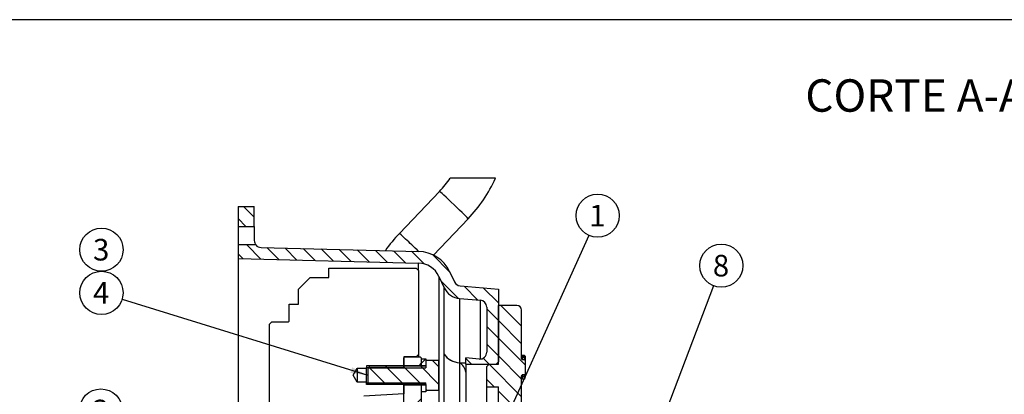
# Model space of a CAD drawing. Units: millimetres. Extents: x 0 to 410, y 0 to 287.
# Drawn here: x 146 to 265, y 242 to 287 of the extents above; entities that cross this region are included whole.
import ezdxf
from ezdxf.enums import TextEntityAlignment as Align
from ezdxf.lldxf.tags import DXFTag

# ---------------------------------------------------------------- set-up
doc = ezdxf.new("R2010")
doc.units = ezdxf.units.MM
for name, color, linetype in [('13810016_SUPLEME', 7, 'Continuous'), ('17610016', 7, 'Continuous'), ('17610019', 7, 'Continuous'), ('Default', 7, 'Continuous'), ('DIAMETROM8_DIN12', 7, 'Continuous'), ('DIN-933_M8_X_25', 7, 'Continuous'), ('M81510817_MINI17', 7, 'Continuous'), ('Predeterminado', 7, 'Continuous'), ('VOLANTE_MI-29_V.', 7, 'Continuous')]:
    doc.layers.add(name, color=color, linetype=linetype)
doc.styles.add('SEACAD_Arial', font='arial.ttf')
tags = doc.linetypes.add('HIDDEN2', pattern=[4.762499999999999, 3.175, -1.5875]).pattern_tags.tags
tags[6:7] = [DXFTag(74, 4), DXFTag(75, 0), DXFTag(340, '0'), DXFTag(46, 0.0), DXFTag(50, 0.0), DXFTag(44, 0.0), DXFTag(45, 0.0)]
tags[4:5] = [DXFTag(74, 4), DXFTag(75, 0), DXFTag(340, '0'), DXFTag(46, 0.0), DXFTag(50, 0.0), DXFTag(44, 0.0), DXFTag(45, 0.0)]
pattern_1 = [(135, (0, 0), (-1.060660171779821, -1.060660171779821), [])]
pattern_2 = [(45, (0, 0), (-2.121320343559642, 2.121320343559643), [])]
pattern_3 = [(45, (0, 0), (-1.060660171779821, 1.060660171779821), [])]

# ---------------------------------------------------------------- blocks, each defined once
blk = doc.blocks.new('SEANNOT_GROUP3')
at = {"layer": 'Predeterminado', "linetype": 'Continuous'}
blk.add_hatch(color=7, dxfattribs=at).paths.add_polyline_path([(201.4825014550572, 232.7463413035255), (200.9418495545397, 230.7081378484076), (202.1143159864189, 232.4608215814594)])
at = {"layer": 'Predeterminado', "color": 7, "linetype": 'Continuous'}
blk.add_lwpolyline([(214.46754161417, 260.6385704229335), (200.9418495545397, 230.7081378484076)], dxfattribs=at)
blk.add_circle((215.5382405690031, 263.0078749090896), 2.599999999999991, dxfattribs=at)
at = {"layer": 'Predeterminado', "color": 7, "linetype": 'Continuous', "style": 'SEACAD_Arial'}
blk.add_text('1', height=2.600000000000001, dxfattribs=at).set_placement((214.5208492646553, 264.3078749090896), align=Align.TOP_LEFT)
blk = doc.blocks.new('SEANNOT_GROUP4')
at = {"layer": 'Predeterminado', "linetype": 'Continuous'}
blk.add_hatch(color=7, dxfattribs=at).paths.add_polyline_path([(222.1936160971653, 236.3451758129302), (221.7765647151868, 234.2781378484076), (222.8414634704171, 236.0981841233954)])
at = {"layer": 'Predeterminado', "color": 7, "linetype": 'Continuous'}
blk.add_lwpolyline([(229.5096655985547, 254.5616911283428), (221.7765647151868, 234.2781378484076)], dxfattribs=at)
blk.add_circle((230.4358844317888, 256.991118771423), 2.599999999999991, dxfattribs=at)
at = {"layer": 'Predeterminado', "color": 7, "linetype": 'Continuous', "style": 'SEACAD_Arial'}
blk.add_text('8', height=2.600000000000001, dxfattribs=at).set_placement((229.418493127441, 258.291118771423), align=Align.TOP_LEFT)
blk = doc.blocks.new('SEANNOT_GROUP6')
at = {"layer": 'Predeterminado', "linetype": 'Continuous'}
blk.add_hatch(color=7, dxfattribs=at).paths.add_polyline_path([(185.7591184746772, 244.0812173188337), (187.8487222207044, 243.7981378484076), (185.9638795864925, 244.7436250488736)])
at = {"layer": 'Predeterminado', "color": 7, "linetype": 'Continuous'}
blk.add_lwpolyline([(158.2591663215598, 252.9447556930798), (187.8487222207044, 243.7981378484076)], dxfattribs=at)
blk.add_circle((155.7751373406727, 253.7126098602971), 2.599999999999991, dxfattribs=at)
at = {"layer": 'Predeterminado', "color": 7, "linetype": 'Continuous', "style": 'SEACAD_Arial'}
blk.add_text('4', height=2.600000000000001, dxfattribs=at).set_placement((154.7577460363249, 255.0126098602971), align=Align.TOP_LEFT)
blk = doc.blocks.new('SEANNOT_GROUP7')
at = {"layer": 'Predeterminado', "color": 7, "linetype": 'Continuous'}
blk.add_circle((155.7751373406727, 258.9126098602971), 2.599999999999991, dxfattribs=at)
at = {"layer": 'Predeterminado', "color": 7, "linetype": 'Continuous', "style": 'SEACAD_Arial'}
blk.add_text('3', height=2.600000000000001, dxfattribs=at).set_placement((154.7577460363249, 260.2126098602971), align=Align.TOP_LEFT)
blk = doc.blocks.new('SEANNOT_GROUP8')
at = {"layer": 'Predeterminado', "color": 7, "linetype": 'Continuous'}
blk.add_circle((155.7082399187252, 239.5583724788902), 2.599999999999991, dxfattribs=at)
at = {"layer": 'Predeterminado', "color": 7, "linetype": 'Continuous', "style": 'SEACAD_Arial'}
blk.add_text('3', height=2.600000000000001, dxfattribs=at).set_placement((154.6908486143774, 240.8583724788902), align=Align.TOP_LEFT)
blk = doc.blocks.new('SE8')
at = {"layer": '13810016_SUPLEME', "linetype": 'Continuous'}
h = blk.add_hatch(dxfattribs=at)
h.set_pattern_fill('LINE', scale=0.4724409448818898, angle=135, style=0)
h.set_pattern_definition(pattern_1)
edge = h.paths.add_edge_path()
edge.add_line((206.3847222207044, 234.8381378484076), (206.3847222207044, 243.6893415219169))
edge.add_spline(control_points=[(206.3847222207044, 243.6893415219169), (206.3847222207044, 243.7188391328276), (206.3892735704247, 243.7475587277247), (206.4040026439636, 243.7892873294244), (206.4102666437254, 243.8029119946382), (206.4231293182652, 243.820637836375), (206.4280610453838, 243.8261885949811), (206.4400632349439, 243.8349822131098), (206.4472049359127, 243.8380292140427), (206.4547222207044, 243.8380292140427)], knot_values=[0, 0, 0, 0, 0.4999999999999805, 0.4999999999999805, 0.7499999999999707, 0.7499999999999707, 0.8749999999999853, 0.8749999999999853, 1, 1, 1, 1], degree=3, periodic=0)
edge.add_line((206.4547222207044, 243.8380292140427), (206.7347222207044, 243.8380292140426))
edge.add_spline(control_points=[(206.7347222207044, 243.8380292140427), (206.7445016741289, 243.8380292140427), (206.7534517931847, 243.8431562425248), (206.7673364820288, 243.8565830312674), (206.7725014998089, 243.8645546453462), (206.7857195622398, 243.8900814337317), (206.7910721623271, 243.9087928131893), (206.8027085499779, 243.9644186497124), (206.8047222207044, 244.0021922238814), (206.8047222207044, 244.0402075831833)], knot_values=[0, 0, 0, 0, 0.1249999999999919, 0.1249999999999919, 0.2499999999999837, 0.2499999999999837, 0.4999999999999891, 0.4999999999999891, 1, 1, 1, 1], degree=3, periodic=0)
edge.add_line((206.8047222207044, 244.0402075831833), (206.8047222207044, 245.4872091568155))
edge.add_spline(control_points=[(206.8047222207044, 245.4872091568155), (206.8047222207044, 245.4998638263994), (206.8044381786018, 245.5125241035805), (206.803773654181, 245.5251613133029)], knot_values=[5.830322762800934e-16, 5.830322762800934e-16, 5.830322762800934e-16, 5.830322762800934e-16, 0.0001355857455422355, 0.0001355857455422355, 0.0001355857455422355, 0.0001355857455422355], degree=3, periodic=0)
edge.add_line((206.803773654181, 245.5251613133029), (206.8037720360317, 245.5251919558642))
edge.add_spline(control_points=[(206.8037720360318, 245.5251919558642), (206.8021514477015, 245.5557519404308), (206.7986679334303, 245.586013639686), (206.7855984418452, 245.630150198942), (206.780043040583, 245.6444783063551), (206.7672136968212, 245.6637946915453), (206.7622487302658, 245.6697307684104), (206.7499049535782, 245.6790978758756), (206.7425362357922, 245.6822668049585), (206.7347222207044, 245.6822668049585)], knot_values=[0, 0, 0, 0, 0.4999999999999523, 0.4999999999999523, 0.7499999999999587, 0.7499999999999587, 0.8749999999999793, 0.8749999999999793, 1, 1, 1, 1], degree=3, periodic=0)
edge.add_line((206.7347222207044, 245.6822668049585), (206.4547222207044, 245.6822668049585))
edge.add_spline(control_points=[(206.4547222207044, 245.6822668049585), (206.4473312876747, 245.6822668049585), (206.4403191594848, 245.6851134989408), (206.428381060967, 245.6935046610184), (206.4233816468068, 245.6989033499057), (206.4103026162397, 245.7163759301112), (206.4041054079569, 245.7295854598668), (206.3893300382492, 245.770452887056), (206.3847222207042, 245.7991073661541), (206.3847222207044, 245.8281820127019)], knot_values=[0, 0, 0, 0, 0.1249999999999878, 0.1249999999999878, 0.2499999999999757, 0.2499999999999757, 0.4999999999999913, 0.4999999999999913, 1, 1, 1, 1], degree=3, periodic=0)
edge.add_line((206.3847222207044, 245.8281820127019), (206.3847222207044, 251.6381378484076))
edge.add_arc((205.8247222207044, 251.6381378484076), 0.56, 0, 90)
edge.add_line((205.8247222207044, 252.1981378484076), (203.5847222207044, 252.1981378484076))
edge.add_line((203.5847222207044, 252.1981378484076), (203.5847222207044, 245.1351378484076))
edge.add_line((203.5847222207044, 245.1351378484076), (202.4647222207044, 245.1351378484076))
edge.add_line((202.4647222207044, 245.1351378484076), (202.1847222207044, 244.8551378484076))
edge.add_line((202.1847222207044, 244.8551378484076), (202.1847222207044, 242.3981378484076))
edge.add_line((202.1847222207044, 242.3981378484076), (203.5847222207044, 242.3981378484076))
edge.add_line((203.5847222207044, 242.3981378484076), (203.5847222207044, 235.3981378484076))
edge.add_spline(control_points=[(203.5847222207044, 235.3981378484076), (203.5847222207044, 235.3921032475846), (203.5847482323029, 235.3860687028222)], knot_values=[0.9969547848334191, 0.9969547848334191, 0.9969547848334191, 1, 1, 1], weights=[1, 0.9991080771278806, 0.9982215864498765], degree=2, periodic=0)
edge.add_spline(control_points=[(203.5847482323029, 235.3860687028222), (203.5848058458062, 235.3727026936448), (203.5849910622482, 235.359337843645)], knot_values=[0.990229091652971, 0.990229091652971, 0.990229091652971, 0.9969547848334191, 0.9969547848334191, 0.9969547848334191], weights=[0.9982215864498765, 0.9962636741246602, 0.994332259818933], degree=2, periodic=0)
edge.add_spline(control_points=[(203.5849910622482, 235.359337843645), (203.6232570838418, 232.5981378484076), (206.3847222207043, 232.5981378484076)], knot_values=[0, 0, 0, 0.9902290916529739, 0.9902290916529739, 0.9902290916529739], weights=[0.9943322598189348, 0.7099686139830441, 1], degree=2, periodic=0)
edge.add_line((206.3847222207043, 232.5981378484076), (219.5447222207044, 232.5981378484076))
edge.add_arc((219.5447222207044, 231.7581378484076), 0.8400000000000002, 0, 90.00000000000188, ccw=False)
edge.add_line((220.3847222207044, 231.7581378484076), (220.3847222207044, 231.4081378484076))
edge.add_line((220.3847222207044, 231.4081378484076), (221.5047222207044, 231.4081378484076))
edge.add_line((221.5047222207044, 231.4081378484076), (223.3247222207044, 231.4081378484076))
edge.add_line((223.3247222207044, 231.4081378484076), (223.7447222207044, 231.8281378484076))
edge.add_line((223.7447222207044, 231.8281378484076), (223.7447222207044, 232.3181378484076))
edge.add_line((223.7447222207044, 232.3181378484076), (223.7447222207044, 234.2781378484076))
edge.add_line((223.7447222207044, 234.2781378484076), (206.9447222207044, 234.2781378484076))
edge.add_arc((206.9447222207044, 234.8381378484076), 0.56, 180, 270, ccw=False)
at = {"layer": '17610016', "linetype": 'Continuous'}
h = blk.add_hatch(dxfattribs=at)
h.set_pattern_fill('LINE', scale=0.4724409448818898, angle=135, style=0)
h.set_pattern_definition(pattern_1)
h.paths.add_polyline_path([(172.2247222207044, 264.0981378484076), (172.2247222207044, 261.7181378484076), (174.1847222207044, 261.7181378484076), (174.1847222207044, 264.0981378484076)])
h = blk.add_hatch(dxfattribs=at)
h.set_pattern_fill('LINE', scale=0.4724409448818898, angle=135, style=0)
h.set_pattern_definition(pattern_1)
edge = h.paths.add_edge_path()
edge.add_arc((193.8909059711908, 254.5041709596595), 2.8, 25.253163394574415, 88.56790381583608, ccw=False)
edge.add_line((196.423314430223, 255.6987032516558), (197.0731620028759, 254.3210263976318))
edge.add_arc((199.0990887701016, 255.2766522312288), 2.24, 205.2531633945737, 264.9999999999986)
edge.add_line((198.9038599063468, 253.0451761075033), (201.4179330446124, 252.82522320863))
edge.add_arc((201.3447222207044, 251.988419662233), 0.8400000000000002, 0, 85.00000000000051, ccw=False)
edge.add_line((202.1847222207044, 251.988419662233), (202.1847222207044, 246.5943655572204))
edge.add_arc((201.3447222207044, 246.5943655572204), 0.8400000000000002, 265.0000000000003, 360, ccw=False)
edge.add_line((201.2715113967964, 245.7575620108234), (199.6647222207044, 245.8981378484076))
edge.add_line((199.6647222207044, 245.8981378484076), (199.6647222207044, 245.1351378484076))
edge.add_line((199.6647222207044, 245.1351378484076), (203.3047222207044, 245.1351378484076))
edge.add_line((203.3047222207044, 245.1351378484076), (203.5847222207044, 245.4151378484076))
edge.add_line((203.5847222207044, 245.4151378484076), (203.5847222207044, 254.1581378484076))
edge.add_line((203.5847222207044, 254.1581378484076), (198.9682466039848, 254.5620271303144))
edge.add_arc((199.0414574278929, 255.3988306767115), 0.8400000000000002, 205.2531633945757, 265.0000000000006, ccw=False)
edge.add_line((198.2817348901832, 255.0404709891126), (197.6895186597391, 256.295969397654))
edge.add_arc((193.8909059711908, 254.5041709596595), 4.2, 25.25316339457412, 88.56790381583704)
edge.add_line((193.9958731740635, 258.7028590745736), (175.0037287801301, 259.1776626844219))
edge.add_arc((175.0247222207044, 260.0174003074048), 0.8400000000000002, 219.9395561378398, 268.5679038158499, ccw=False)
edge.add_line((174.3806756382926, 259.4781378484076), (172.2247222207044, 259.4781378484076))
edge.add_line((172.2247222207044, 259.4781378484076), (172.2247222207044, 257.8467004167456))
edge.add_line((172.2247222207044, 257.8467004167456), (193.9608841064393, 257.3032963696022))
at = {"layer": '17610019', "linetype": 'Continuous'}
h = blk.add_hatch(dxfattribs=at)
h.set_pattern_fill('LINE', scale=0.9448818897637796, angle=45, style=0)
h.set_pattern_definition(pattern_2)
h.paths.add_polyline_path([(194.2887222207044, 245.8841378484076), (194.1487222207044, 246.0241378484076), (192.3287222207044, 246.0241378484076), (192.1887222207044, 245.8841378484076), (192.1887222207044, 244.9881378484076), (194.2887222207044, 244.9881378484076)])
h = blk.add_hatch(dxfattribs=at)
h.set_pattern_fill('LINE', scale=0.9448818897637796, angle=45, style=0)
h.set_pattern_definition(pattern_2)
h.paths.add_polyline_path([(192.1887222207044, 238.8981378484076), (192.1887222207044, 237.9881378484076), (194.2887222207044, 237.9881378484076), (194.2887222207044, 242.6081378484076), (192.1887222207044, 242.6081378484076), (192.1887222207044, 240.2981378484076), (191.4887222207044, 240.2981378484076), (191.4887222207044, 239.0381378484076), (191.6287222207044, 238.8981378484076)])
at = {"layer": 'DIAMETROM8_DIN12', "linetype": 'Continuous'}
h = blk.add_hatch(dxfattribs=at)
h.set_pattern_fill('LINE', scale=0.4724409448818898, angle=45, style=0)
h.set_pattern_definition(pattern_3)
h.paths.add_polyline_path([(194.2887222207044, 245.7861378484076), (194.2887222207044, 244.9461378484076), (194.8487222207044, 244.9461378484076), (194.8487222207044, 245.7861378484076)])
h = blk.add_hatch(dxfattribs=at)
h.set_pattern_fill('LINE', scale=0.4724409448818898, angle=45, style=0)
h.set_pattern_definition(pattern_3)
h.paths.add_polyline_path([(194.8487222207044, 241.8101378484076), (194.8487222207044, 242.6501378484076), (194.2887222207044, 242.6501378484076), (194.2887222207044, 241.8101378484076)])
at = {"layer": 'DIN-933_M8_X_25', "linetype": 'Continuous'}
h = blk.add_hatch(dxfattribs=at)
h.set_pattern_fill('LINE', scale=0.4724409448818898, angle=135, style=0)
h.set_pattern_definition(pattern_1)
h.paths.add_polyline_path([(196.3887222207044, 241.9781378484076), (196.3887222207044, 245.6181378484076), (194.8487222207044, 245.6181378484076), (194.8487222207044, 244.9181378484076), (188.1287222207044, 244.9181378484076), (187.8487222207044, 244.6381378484076), (187.8487222207044, 242.9581378484076), (188.1287222207044, 242.6781378484076), (194.8487222207044, 242.6781378484076), (194.8487222207044, 241.9781378484076)])
at = {"layer": '13810016_SUPLEME', "color": 7, "linetype": 'Continuous'}
for p, q in [((205.8247222207044, 252.1981378484076), (203.5847222207044, 252.1981378484076)), ((203.5847222207044, 245.1351378484076), (203.5847222207044, 252.1981378484076)), ((206.3847222207044, 245.8281820127019), (206.3847222207044, 251.6381378484076)), ((206.4547222207044, 246.1609676033503), (206.4547222207044, 246.0000328857075)), ((206.4547222207044, 246.1608821518417), (206.7347222207044, 246.1608821518417)), ((206.7347222207044, 246.1608821518417), (206.4547222207044, 246.1608821518417)), ((206.4547222207044, 246.0000328857075), (206.7347222207044, 246.0000328857075)), ((206.4547222207044, 246.0000328857075), (206.4547222207044, 245.999746954032)), ((206.4547222207044, 245.999746954032), (206.4547222207044, 245.6822668049585)), ((206.7347222207044, 245.999746954032), (206.4547222207044, 245.999746954032)), ((206.4547222207044, 245.6822668049585), (206.7347222207044, 245.6822668049585)), ((206.7347222207044, 246.0000328857075), (206.7347222207044, 246.1609931821377)), ((206.7347222207044, 246.0000328857075), (206.7347222207044, 245.999746954032)), ((206.7347222207044, 245.6822668049585), (206.7347222207044, 245.999746954032)), ((206.8047222207044, 246.0909590136184), (206.8047222207044, 245.9456116378837)), ((206.8047222207044, 245.9456116378838), (206.8047222207044, 245.5215302614453)), ((206.8047222207044, 245.5215302614453), (206.8047222207044, 245.4872091568155)), ((202.1847222207044, 244.8551378484076), (202.4647222207044, 245.1351378484076)), ((202.1847222207044, 242.3981378484076), (202.1847222207044, 244.8551378484076)), ((202.4647222207044, 245.1351378484076), (203.5847222207044, 245.1351378484076)), ((206.8047222207044, 245.4872091568155), (206.8047222207044, 244.0402075831833)), ((206.3847222207044, 243.6035770612648), (206.3847222207044, 243.6893415219169)), ((206.3847222207044, 234.8381378484076), (206.3847222207044, 243.6893415219169)), ((206.4547222207044, 243.8380292140427), (206.4547222207044, 243.6468190877775)), ((206.7347222207044, 243.8380292140427), (206.4547222207044, 243.8380292140427)), ((206.4547222207044, 243.6468190877775), (206.7347222207044, 243.6468190877775)), ((206.4547222207044, 243.6468190877775), (206.4547222207044, 243.6463119890862)), ((206.7347222207044, 243.6463119890862), (206.4547222207044, 243.6463119890862)), ((206.4547222207044, 243.6463119890862), (206.4547222207044, 243.3623976961434)), ((206.4547222207044, 243.362460505844), (206.7347222207044, 243.362460505844)), ((206.7347222207044, 243.6468190877775), (206.7347222207044, 243.8380292140427)), ((206.7347222207044, 243.6468190877775), (206.7347222207044, 243.6463119890862)), ((206.7347222207044, 243.362399157446), (206.7347222207044, 243.6463119890862)), ((206.8047222207044, 244.0402075831833), (206.8047222207044, 243.6900611142898)), ((206.8047222207044, 243.6900611142899), (206.8047222207044, 243.5296386672254)), ((202.1847222207044, 230.7081378484076), (202.1847222207044, 242.3981378484076)), ((202.1847222207044, 242.3981378484076), (203.5847222207044, 242.3981378484076)), ((203.5847222207044, 235.3981378484076), (203.5847222207044, 242.3981378484076))]:
    blk.add_line(p, q, dxfattribs=at)
for centre, radius, start, end in [((205.8247222207044, 251.6381378484076), 0.5600000000000006, 0, 90), ((206.4547222207044, 246.2308821518417), 0.07000000000000008, 180, 270.3846962122676), ((206.7347222207044, 246.0908821518417), 0.06999999999999824, 0, 90), ((206.7347222227417, 245.9546693977547), 0.06999991257116296, 359.9986858691776, 0.08886912395695473), ((206.4547222207044, 243.292460505844), 0.0700000000000013, 91.13711912462918, 179.9999999999767), ((206.7347222207044, 243.432460505844), 0.07000000000000008, 271.8935716544234, 0)]:
    blk.add_arc(centre, radius, start, end, dxfattribs=at)
for centre, major_axis, ratio, start_param, end_param in [((206.4547222207044, 246.0544541335325), (0.06999999999999619, -7.775847436173112e-15), 0.7774463975009107, 3.141592653589793, 4.712388980384776), ((206.4547222207044, 246.0538822701816), (-0.07000000000000008, 1.166162802236116e-14), 0.7733616592796583, 0, 1.570796326795026), ((206.7347222207044, 245.9456116378838), (0.06999999999999619, -7.775847436173112e-15), 0.7774463974821605, 0, 1.570796326795389), ((206.7347222207044, 245.9456116378825), (0.06999999999999619, 3.291251870237479e-12), 0.7733616592797842, 0, 1.570796326758941), ((206.7347222207052, 245.5215302614454), (-0.06999999999926178, 1.515497291251309e-13), 0.3185612007116517, 3.141592653590216, 3.30654651146539), ((206.7347222207051, 245.5215302614458), (-0.06999999999928508, 5.323562265715597e-13), 0.3161628366458981, 3.141592653589447, 3.306405675654829), ((206.4547222207044, 243.6035770612648), (-0.07000000000000008, 3.890066849985065e-15), 0.6177432358961525, 4.712388980384723, 6.283185307179586), ((206.4547222207044, 243.6025628638822), (-0.07000000000000008, 7.775847436173112e-15), 0.6249875029145638, 4.712388980384759, 6.283185307179586), ((206.7347222207044, 243.6900611142902), (-0.06999999999999619, 5.945287159505683e-13), 0.6249875029145434, 1.570796326799799, 3.141592653589793), ((206.7347222207044, 243.6900611142899), (-0.07000000000000395, 4.286263797015977e-18), 0.6177432358908019, 1.570796326794897, 3.141592653589793)]:
    blk.add_ellipse(centre, major_axis=major_axis, ratio=ratio, start_param=start_param, end_param=end_param, dxfattribs=at)
for points, knots in [([(206.4547222207044, 245.6822668049585), (206.4473312876747, 245.6822668049585), (206.4403191594848, 245.6851134989408), (206.428381060967, 245.6935046610184), (206.4233816468068, 245.6989033499057), (206.4103026162397, 245.7163759301112), (206.4041054079569, 245.7295854598668), (206.3893300382492, 245.770452887056), (206.3847222207042, 245.7991073661541), (206.3847222207044, 245.8281820127019)], [0, 0, 0, 0, 0.1249999999999878, 0.1249999999999878, 0.2499999999999757, 0.2499999999999757, 0.4999999999999913, 0.4999999999999913, 1, 1, 1, 1]), ([(206.7347222207044, 245.6822668049585), (206.7425362357922, 245.6822668049585), (206.7499049535782, 245.6790978758756), (206.7622487302658, 245.6697307684104), (206.7672136968212, 245.6637946915453), (206.780043040583, 245.6444783063551), (206.7855984418452, 245.630150198942), (206.7986679334303, 245.586013639686), (206.8021514477015, 245.5557519404308), (206.8037720360318, 245.5251919558642)], [0, 0, 0, 0, 0.1250000000000206, 0.1250000000000206, 0.2500000000000412, 0.2500000000000412, 0.5000000000000477, 0.5000000000000477, 1, 1, 1, 1]), ([(206.3847222207044, 243.6893415219169), (206.3847222207044, 243.7188391328276), (206.3892735704247, 243.7475587277247), (206.4040026439636, 243.7892873294244), (206.4102666437253, 243.8029119946382), (206.4231293182652, 243.820637836375), (206.4280610453838, 243.8261885949811), (206.4400632349439, 243.8349822131098), (206.4472049359127, 243.8380292140427), (206.4547222207044, 243.8380292140427)], [0, 0, 0, 0, 0.5, 0.5, 0.75, 0.75, 0.875, 0.875, 1, 1, 1, 1]), ([(206.8047222207044, 244.0402075831833), (206.8047222207044, 244.0021922238814), (206.8027085499779, 243.9644186497124), (206.7910721623271, 243.9087928131893), (206.7857195622397, 243.8900814337316), (206.7725014998089, 243.8645546453462), (206.7673364820288, 243.8565830312674), (206.7534517931847, 243.8431562425248), (206.7445016741289, 243.8380292140427), (206.7347222207044, 243.8380292140427)], [0, 0, 0, 0, 0.5, 0.5, 0.75, 0.75, 0.875, 0.875, 1, 1, 1, 1])]:
    blk.add_open_spline(points, degree=3, knots=knots, dxfattribs=at)
blk.add_open_spline([(206.803773654181, 245.5251613133029), (206.8044381786018, 245.5125241035805), (206.8047222207044, 245.4998638263994), (206.8047222207044, 245.4872091568155)], degree=3, dxfattribs=at)
at = {"layer": '17610016', "color": 7, "linetype": 'Continuous'}
for p, q in [((172.2247222207044, 264.0981378484076), (174.1847222207044, 264.0981378484076)), ((172.2247222207044, 264.0981378484076), (172.2247222207044, 261.7181378484076)), ((174.1847222207044, 261.7181378484076), (174.1847222207044, 264.0981378484076)), ((172.2247222207044, 261.7181378484076), (172.2247222207044, 259.4781378484076)), ((172.2247222207044, 261.7181378484076), (174.1847222207044, 261.7181378484076)), ((174.1847222207044, 261.7181378484076), (174.1847222207044, 260.0071643262835)), ((172.2247222207044, 259.4781378484076), (172.2247222207044, 257.8467004167456)), ((174.3806756382926, 259.4781378484076), (172.2247222207044, 259.4781378484076)), ((175.00372878013, 259.1776626844219), (193.9958731740635, 258.7028590745736)), ((172.2247222207044, 257.8467004167456), (172.2247222207044, 173.7495752800696)), ((172.2247222207044, 257.8467004167456), (193.9608841064393, 257.3032963696022)), ((193.9608841064394, 256.4179633106644), (193.9608841064394, 257.3032963696022)), ((197.6895186597391, 256.295969397654), (198.2817348901832, 255.0404709891126)), ((196.423314430223, 255.6987032516558), (196.423314430223, 233.3021397172009)), ((196.423314430223, 255.6987032516558), (197.0731620028759, 254.3210263976318)), ((197.0731620028759, 246.3285794867787), (197.0731620028759, 254.3210263976318)), ((198.9682466039848, 254.5620271303144), (203.5847222207044, 254.1581378484076)), ((203.5847222207044, 254.1581378484076), (203.5847222207044, 245.4151378484076)), ((198.9038599063468, 253.0451761075033), (198.9038599063468, 245.3174332750326)), ((198.9038599063468, 253.0451761075033), (201.4179330446124, 252.82522320863)), ((201.4179330446124, 245.7575620108234), (201.4179330446124, 252.82522320863)), ((202.1847222207044, 251.988419662233), (202.1847222207044, 246.5943655572204)), ((197.0731648440205, 246.3248756344708), (197.0731620028758, 246.3285794867788)), ((197.0731648440205, 239.3041118718256), (197.0731648440205, 246.3248756344709)), ((201.2715113967964, 245.7575620108234), (199.6647222207044, 245.8981378484076)), ((199.6647222207044, 245.1351378484076), (199.6647222207044, 245.8981378484076)), ((198.8995502363067, 245.3157927442453), (198.8995502363067, 238.5237152603697)), ((198.9038599063468, 245.3174332750326), (198.9029274495478, 245.3143427796002)), ((199.6647222207044, 245.1351378484076), (199.6647222207044, 230.7081378484076)), ((199.6647222207044, 245.1351378484076), (203.3047222207044, 245.1351378484076)), ((203.5847222207044, 245.4151378484076), (203.3047222207044, 245.1351378484076))]:
    blk.add_line(p, q, dxfattribs=at)
for centre, radius, start, end in [((174.9952615378751, 260.0065869850677), 0.8105395227887006, 179.9591886430375, 220.6904536172955), ((175.0247222207044, 260.0174003074048), 0.8400000000000002, 219.9395561378398, 268.5679038158499), ((193.8909059711908, 254.5041709596595), 4.199999999999997, 25.25316339457412, 88.56790381583704), ((193.8909059711908, 254.5041709596595), 2.8, 25.25316339457438, 88.56790381583609), ((199.0414574278929, 255.3988306767115), 0.8400000000000016, 205.2531633945757, 265.0000000000006), ((199.0990887701016, 255.2766522312288), 2.240000000000005, 205.2531633945753, 264.9999999999986), ((201.3447222207044, 251.988419662233), 0.8399999999999943, 0, 85.00000000000009), ((198.9814948917467, 247.6214789118135), 2.307141874673121, 214.1939102813663, 267.9645505652686), ((201.3447222207044, 246.5943655572204), 0.8400000000000007, 265.0000000000003, 0), ((198.8984121692401, 245.3084839601479), 0.007396858903018384, 52.37924493031387, 81.14942097682919), ((198.0597132745369, 243.9267869309369), 1.623675268672501, 8.696297149669391, 58.71305591055197)]:
    blk.add_arc(centre, radius, start, end, dxfattribs=at)
blk.add_ellipse((199.0990887701016, 247.0859390680436), major_axis=(-2.240000000000002, 4.022941027692553e-15), ratio=0.7925273204619521, start_param=0.4407508477794693, end_param=1.483529864195158, dxfattribs=at)
blk.add_open_spline([(198.9038599063468, 245.3174332750326), (199.1574835005288, 245.3112124059119), (199.4111058103981, 245.304981134822), (199.664726826289, 245.2987394021164)], degree=3, dxfattribs=at)
at = {"layer": '17610019', "color": 7, "linetype": 'Continuous'}
for p, q in [((192.1887222207044, 245.8841378484076), (192.3287222207044, 246.0241378484076)), ((192.1887222207044, 244.9881378484076), (192.1887222207044, 245.8841378484076)), ((192.3287222207044, 246.0241378484076), (194.1487222207044, 246.0241378484076)), ((194.1487222207044, 246.0241378484076), (194.2887222207044, 245.8841378484076)), ((194.2887222207044, 245.8841378484076), (194.2887222207044, 244.9881378484076)), ((192.1887222207044, 244.9881378484076), (194.2887222207044, 244.9881378484076)), ((192.1887222207044, 240.2981378484076), (192.1887222207044, 242.6081378484076)), ((194.2887222207044, 242.6081378484076), (192.1887222207044, 242.6081378484076)), ((194.2887222207044, 242.6081378484076), (194.2887222207044, 237.9881378484076))]:
    blk.add_line(p, q, dxfattribs=at)
at = {"layer": 'DIAMETROM8_DIN12', "color": 7, "linetype": 'Continuous'}
for p, q in [((194.2887222207044, 245.7861378484076), (194.8487222207044, 245.7861378484076)), ((194.2887222207044, 245.7861378484076), (194.2887222207044, 244.9461378484076)), ((194.8487222207044, 245.7861378484076), (194.8487222207044, 244.9461378484076)), ((194.8487222207044, 244.9461378484076), (194.2887222207044, 244.9461378484076)), ((194.2887222207044, 244.9181378484076), (194.2887222207044, 244.9461378484076)), ((194.8487222207044, 244.9461378484076), (194.8487222207044, 244.9181378484076)), ((194.2887222207044, 242.6501378484076), (194.2887222207044, 242.6781378484076)), ((194.2887222207044, 242.6501378484076), (194.8487222207044, 242.6501378484076)), ((194.2887222207044, 242.6501378484076), (194.2887222207044, 241.8101378484076)), ((194.8487222207044, 242.6781378484076), (194.8487222207044, 242.6501378484076)), ((194.8487222207044, 242.6501378484076), (194.8487222207044, 241.8101378484076)), ((194.8487222207044, 241.8101378484076), (194.2887222207044, 241.8101378484076))]:
    blk.add_line(p, q, dxfattribs=at)
at = {"layer": 'DIN-933_M8_X_25', "color": 7, "linetype": 'Continuous'}
for p, q in [((194.8487222207044, 245.6181378484076), (196.3887222207044, 245.6181378484076)), ((194.8487222207044, 245.6181378484076), (194.8487222207044, 244.9181378484076)), ((196.3887222207044, 245.6181378484076), (196.3887222207044, 241.9781378484076)), ((187.8487222207044, 244.6381378484076), (188.1287222207044, 244.9181378484076)), ((187.8487222207044, 244.6381378484076), (187.8487222207044, 242.9581378484076)), ((187.9139622207044, 244.7033778484076), (194.8487222207044, 244.7033778484076)), ((188.1287222207044, 244.9181378484076), (194.8487222207044, 244.9181378484076)), ((194.8487222207044, 244.9181378484076), (194.8487222207044, 244.7033778484076)), ((188.1287222207044, 242.6781378484076), (187.8487222207044, 242.9581378484076)), ((187.9139622207044, 242.8928978484076), (194.8487222207044, 242.8928978484076)), ((194.8487222207044, 242.6781378484076), (188.1287222207044, 242.6781378484076)), ((194.8487222207044, 242.6781378484076), (194.8487222207044, 242.8928978484076)), ((194.8487222207044, 242.6781378484076), (194.8487222207044, 241.9781378484076)), ((196.3887222207044, 241.9781378484076), (194.8487222207044, 241.9781378484076))]:
    blk.add_line(p, q, dxfattribs=at)
at = {"layer": 'M81510817_MINI17', "color": 7, "linetype": 'Continuous'}
for p, q in [((203.2241595615887, 267.5077837517196), (197.7883533516938, 267.5077837517196)), ((196.4961146850908, 265.9201176831256), (191.6645321297518, 260.8566988788594)), ((195.7675822120164, 258.2615751549944), (199.9398579965518, 262.6340513410127))]:
    blk.add_line(p, q, dxfattribs=at)
for centre, radius, start, end in [((187.3547647899627, 274.6568281003838), 12.64493522404072, 316.2965711213324, 325.6664879862147), ((187.4878370654133, 274.5736599012926), 17.25129206297954, 316.2034763163409, 335.8014057746401), ((203.4370091002041, 249.398933544809), 16.42776918726334, 135.7761669151083, 145.0293672671157)]:
    blk.add_arc(centre, radius, start, end, dxfattribs=at)
for centre, start_param, end_param in [((198.2179863408213, 264.2770845120692), 0.0003812228252026983, 3.141333683442331), ((193.3864037854823, 259.213665707803), 1.235074827193877, 3.14210925312025)]:
    blk.add_ellipse(centre, major_axis=(1.721871655730532, -1.643033171056452), ratio=0.01895215433751659, start_param=start_param, end_param=end_param, dxfattribs=at)
at = {"layer": 'VOLANTE_MI-29_V.', "color": 7, "linetype": 'HIDDEN2'}
for p, q in [((183.1447087188568, 256.6781199900203), (193.7007244716534, 256.6781193295957)), ((183.1447087188568, 255.5581200110763), (183.1447087188568, 256.6781199900203)), ((193.7007244716534, 256.6781193295957), (193.9807210274157, 256.3981267157503)), ((193.9807210274157, 256.3981267157503), (193.9807348269429, 246.3041176360192)), ((179.5047087872888, 254.1581200373963), (180.9047204234399, 255.5581278668393)), ((180.9047204234399, 255.5581278668394), (183.1447087188568, 255.5581200110762)), ((179.5047087872888, 252.3381200716121), (179.5047087872888, 254.1581200373963)), ((178.3847088083445, 252.3381200716121), (179.5047087872888, 252.3381200716121)), ((178.3847088083445, 250.3781201084601), (178.3847088083445, 252.3381200716121)), ((176.0047088530894, 249.9581150807686), (176.2847283395152, 250.2381327024939)), ((176.0047088530894, 233.1553988317538), (176.0047088530894, 249.9581150807686)), ((176.2847283395151, 250.2381327024939), (178.2447079115818, 250.2381201110991)), ((192.1887222207044, 246.0241406981275), (192.1887222207044, 244.7287178484076)), ((193.7007119383728, 246.0241406981276), (192.1887222207044, 246.0241406981275)), ((193.9807348269429, 246.3041176360192), (193.7007119383728, 246.0241406981276)), ((193.9807348269429, 246.3041176360192), (193.9807348269429, 246.0241378470788)), ((186.0839993007212, 243.7981378484076), (186.5887222207044, 244.6381378484076)), ((186.5887222207044, 244.6381378484076), (186.5887222207044, 242.9581378484076)), ((186.5887222207044, 244.6381378484076), (187.7087222207044, 244.6381378484076)), ((187.7087222207044, 244.9181378484076), (187.7087222207044, 244.7287178484076)), ((187.7087222207044, 244.6381378484076), (187.7087222207044, 244.7287178484076)), ((187.7087222207044, 244.7287178484076), (192.1887222207044, 244.7287178484076)), ((187.7087222207044, 242.9581378484076), (187.7087222207044, 244.6381378484076)), ((186.5887222207044, 242.9581378484076), (186.0839993007212, 243.7981378484076)), ((187.7087222207044, 242.9581378484076), (186.5887222207044, 242.9581378484076)), ((187.7087222207044, 242.8675578484076), (187.7087222207044, 242.9581378484076)), ((192.1887222207044, 242.8675578484076), (187.7087222207044, 242.8675578484076)), ((187.7087222207044, 242.6781378484076), (187.7087222207044, 242.8675578484076)), ((192.1887222207044, 242.8675578484076), (192.1887222207044, 241.5581227697178)), ((192.1887222207044, 241.5581227697179), (187.3864267676854, 241.3064451284649))]:
    blk.add_line(p, q, dxfattribs=at)
at = {"layer": 'VOLANTE_MI-29_V.', "color": 7, "linetype": 'Continuous'}
for p, q in [((192.1887222207044, 244.9181378484076), (187.7087222207044, 244.9181378484076)), ((192.1887222207044, 242.6781378484076), (187.7087222207044, 242.6781378484076))]:
    blk.add_line(p, q, dxfattribs=at)
at = {"layer": 'VOLANTE_MI-29_V.', "color": 7, "linetype": 'HIDDEN2'}
blk.add_arc((178.2447088109765, 250.3781201084601), 0.1399999973638573, 269.9996319177134, 0, dxfattribs=at)
blk = doc.blocks.new('SE16')
at = {"layer": 'Default', "color": 7, "linetype": 'Continuous'}
blk.add_line((409.9164899588198, 286.5826154782661), (9.916489958819852, 286.5826154782661), dxfattribs=at)

msp = doc.modelspace()

# ---------------------------------------------------------------- block references
at = {"layer": 'Default'}
msp.add_blockref('SE16', (0, 0), dxfattribs=at)
at = {"layer": 'Predeterminado'}
for name in ['SE8', 'SEANNOT_GROUP3', 'SEANNOT_GROUP7', 'SEANNOT_GROUP4', 'SEANNOT_GROUP6', 'SEANNOT_GROUP8']:
    msp.add_blockref(name, (0, 0), dxfattribs=at)

# ---------------------------------------------------------------- texts
at = {"layer": 'Predeterminado', "color": 7, "linetype": 'Continuous', "style": 'SEACAD_Arial'}
msp.add_text('CORTE A-A', height=3.900000000000001, dxfattribs=at).set_placement((240.5579157847052, 279.411874562141), align=Align.TOP_LEFT)

doc.saveas('drawing.dxf')
